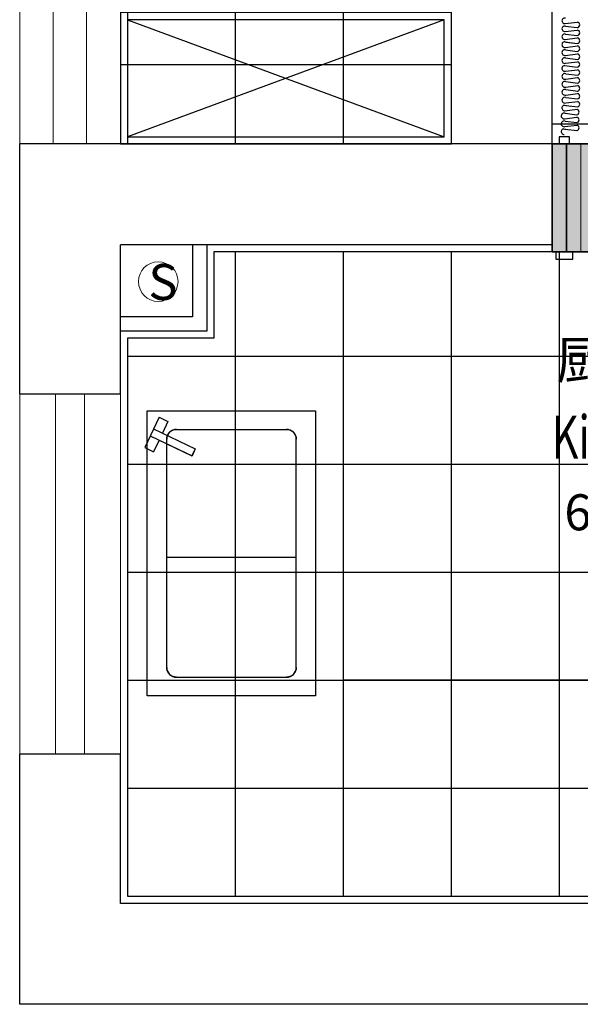
# Model space of a CAD drawing. Units: millimetres. Extents: x -60620972 to -60384893, y 5464910 to 5556615.
# Drawn here: x -60591208 to -60589650, y 5492442 to 5495177 of the extents above; entities that cross this region are included whole.
import ezdxf

# ---------------------------------------------------------------- set-up
doc = ezdxf.new("R2010")
doc.units = ezdxf.units.MM
doc.header["$LTSCALE"] = 1000
doc.linetypes.add('HIDDEN', pattern=[0.375, 0.25, -0.125])
for name, color, linetype in [('A-01承重墙体', 5, 'Continuous'), ('A-新建墙体图层', 253, 'Continuous'), ('B-10厨具、卫浴设备', 251, 'Continuous'), ('B平面-01固定家具', 51, 'Continuous'), ('B平面-08固定家具', 51, 'Continuous'), ('C天花-01天花造型线', 30, 'Continuous'), ('D-2地坪图', 250, 'Continuous'), ('IN-洁具橱具', 7, 'Continuous'), ('I文字-01平面室内文字', 51, 'Continuous'), ('完成面', 250, 'Continuous')]:
    doc.layers.add(name, color=color, linetype=linetype)
for name, color, linetype, lineweight in [('A-05原始门窗', 60, 'Continuous', 5), ('B-05门以及门套', 60, 'Continuous', 9), ('I-FURN-IBN', 1, 'Continuous', 15)]:
    doc.layers.add(name, color=color, linetype=linetype, lineweight=lineweight)
doc.styles.add('hh0001', font='txt', dxfattribs={"width": 0.7})
doc.styles.get("Standard").update_dxf_attribs({"font": 'txt', "bigfont": 'gbcbig.shx'})
doc.styles.add('細明體', font='txt')
pattern_1 = [(0, (-60590908.1, 5492741.7), (0, 300), []), (90, (-60590908.1, 5492741.7), (-300, 2e-14), [])]

# ---------------------------------------------------------------- blocks, each defined once
blk = doc.blocks.new('46546546546')
at = {"layer": 'IN-洁具橱具', "color": 250, "linetype": 'HIDDEN', "ltscale": 250}
for p, q in [((-60698048.2, 5753972.9), (-60697742.2, 5753972.9)), ((-60698075.2, 5753945.9), (-60698075.2, 5753311.5)), ((-60697715.2, 5753945.9), (-60697715.2, 5753311.5)), ((-60698075.2, 5753639.3), (-60697715.2, 5753639.3)), ((-60698136.5, 5753335.2), (-60698112.1, 5753346.8)), ((-60698096.3, 5753250.7), (-60698136.5, 5753335.2)), ((-60698121, 5753302.7), (-60698005, 5753358)), ((-60698096.6, 5753314.3), (-60698112.1, 5753346.8)), ((-60698111.7, 5753283.2), (-60697995.7, 5753338.5)), ((-60697995.7, 5753338.5), (-60698005, 5753358)), ((-60698071.9, 5753262.3), (-60698087.4, 5753294.8)), ((-60698048.2, 5753284.5), (-60697742.2, 5753284.5)), ((-60698096.3, 5753250.7), (-60698071.9, 5753262.3))]:
    blk.add_line(p, q, dxfattribs=at)
blk.add_lwpolyline([(-60698129.4, 5753232.9), (-60697661.4, 5753232.9), (-60697661.4, 5754024.5), (-60698129.4, 5754024.5)], close=True, dxfattribs=at)
for centre, start, end in [((-60698048.2, 5753945.9), 90, 180), ((-60697742.2, 5753945.9), 0, 90), ((-60698048.2, 5753311.5), 180, 270), ((-60697742.2, 5753311.5), 270, 0)]:
    blk.add_arc(centre, 27, start, end, dxfattribs=at)
blk = doc.blocks.new('1312313')
at = {"color": 250}
for p, q in [((-60770717.6, 5495196.7), (-60770717.6, 5494831.7)), ((-60769797.6, 5494831.7), (-60769797.6, 5495196.7)), ((-60769817.6, 5495176.7), (-60770697.6, 5495176.7)), ((-60770697.6, 5495176.7), (-60770697.6, 5494851.7)), ((-60769817.6, 5495176.7), (-60770697.6, 5494851.7)), ((-60770697.6, 5495176.7), (-60769817.6, 5494851.7)), ((-60769817.6, 5494851.7), (-60769817.6, 5495176.7)), ((-60770697.6, 5494851.7), (-60769817.6, 5494851.7)), ((-60769468.8, 5494851.7), (-60769497.5, 5494851.7)), ((-60769497.5, 5494851.7), (-60769497.5, 5494831.7)), ((-60769468.8, 5494831.7), (-60769468.8, 5494851.7)), ((-60770997.6, 5494831.7), (-60770997.6, 5494831.7)), ((-60770717.6, 5494831.7), (-60770717.6, 5494831.7)), ((-60770717.6, 5494831.7), (-60769797.6, 5494831.7)), ((-60769797.6, 5494831.7), (-60769797.6, 5494831.7)), ((-60769517.6, 5494551.7), (-60769517.6, 5494831.7)), ((-60769477.6, 5494831.7), (-60769517.6, 5494831.7)), ((-60769517.6, 5494831.7), (-60769517.6, 5494531.7)), ((-60769497.5, 5494831.7), (-60769477.6, 5494831.7)), ((-60769477.6, 5494531.7), (-60769477.6, 5494831.7)), ((-60769477.6, 5494831.7), (-60769477.6, 5494531.7)), ((-60769460.1, 5494831.7), (-60769468.8, 5494831.7)), ((-60769437.5, 5494831.7), (-60769460.1, 5494831.7)), ((-60769460.1, 5494831.7), (-60769460.1, 5494831.7)), ((-60769517.6, 5494531.7), (-60769517.6, 5494551.7)), ((-60769517.6, 5494531.7), (-60770457.6, 5494531.7)), ((-60770457.6, 5494531.7), (-60770457.6, 5494291.7)), ((-60770097.6, 5493341.7), (-60770097.6, 5494531.7)), ((-60769517.6, 5494531.7), (-60769477.6, 5494531.7)), ((-60769477.6, 5494531.7), (-60769507.6, 5494531.7)), ((-60769507.6, 5494531.7), (-60769507.6, 5494511.3)), ((-60769507.6, 5494511.3), (-60769460.2, 5494511.3)), ((-60769460.2, 5494511.3), (-60769460.2, 5494531.7)), ((-60769460.2, 5494531.7), (-60769437.6, 5494531.7)), ((-60770457.6, 5494291.7), (-60770697.6, 5494291.7)), ((-60770697.6, 5494291.7), (-60770697.6, 5492741.7)), ((-60770609.9, 5494072.6), (-60770650.1, 5493988)), ((-60770609.9, 5494072.6), (-60770585.5, 5494061)), ((-60770585.5, 5494061), (-60770600.9, 5494028.4)), ((-60770634.6, 5494020.6), (-60770518.5, 5493965.3)), ((-60770625.3, 5494040.1), (-60770509.3, 5493984.8)), ((-60770561.8, 5494038.8), (-60770255.8, 5494038.8)), ((-60770610.2, 5494008.9), (-60770625.7, 5493976.4)), ((-60770588.8, 5493377.3), (-60770588.8, 5494011.8)), ((-60770228.8, 5493377.3), (-60770228.8, 5494011.8)), ((-60770650.1, 5493988), (-60770625.7, 5493976.4)), ((-60770509.3, 5493984.8), (-60770518.5, 5493965.3)), ((-60770588.8, 5493683.9), (-60770228.8, 5493683.9)), ((-60770561.8, 5493350.3), (-60770255.8, 5493350.3)), ((-60767407.6, 5493341.7), (-60770097.6, 5493341.7)), ((-60770697.6, 5492741.7), (-60767657.6, 5492741.7))]:
    blk.add_line(p, q, dxfattribs=at)
blk.add_lwpolyline([(-60770643, 5494090.4), (-60770175, 5494090.4), (-60770175, 5493298.8), (-60770643, 5493298.8)], close=True, dxfattribs=at)
for centre, start, end in [((-60770561.8, 5494011.8), 90, 180), ((-60770255.8, 5494011.8), 0, 90), ((-60770561.8, 5493377.3), 180, 270), ((-60770255.8, 5493377.3), 270, 0)]:
    blk.add_arc(centre, 27, start, end, dxfattribs=at)

msp = doc.modelspace()

# ---------------------------------------------------------------- hatches: boundary and pattern name
at = {"layer": 'C天花-01天花造型线', "ltscale": 0.5}
h = msp.add_hatch(dxfattribs=at)
h.set_pattern_fill('_USER', color=8, scale=300, style=0, double=1, pattern_type=0)
h.set_pattern_definition(pattern_1)
h.paths.add_polyline_path([(-60587868.1, 5492741.7), (-60587868.1, 5492991.7), (-60587618.1, 5492991.7), (-60587618.1, 5494531.7), (-60587948.1, 5494531.7), (-60589728.1, 5494531.7), (-60590668.1, 5494531.7), (-60590668.1, 5494291.7), (-60590908.1, 5494291.7), (-60590908.1, 5492741.7)])
at = {"layer": 'D-2地坪图'}
h = msp.add_hatch(dxfattribs=at)
h.set_pattern_fill('AR-CONC', color=49, style=0, double=1)
h.set_pattern_definition([(50, (-60590008.1, 5492811.69), (182.1847, -15.939), [19.05, -209.55]), (355, (-60590008.1, 5492811.69), (-35.243, 191.0566), [15.24, -167.64]), (100.451, (-60589992.92, 5492810.36), (146.9425, 175.1167), [16.19, -178.09]), (46.1842, (-60590008.1, 5492862.49), (271.079, -42.0423), [28.575, -314.325]), (96.6356, (-60589985.5, 5492858.98), (237.404, 247.4256), [24.285, -267.135]), (351.184, (-60590008.1, 5492862.49), (237.405, 247.425), [22.86, -251.46]), (21, (-60589982.7, 5492849.79), (151.615, -102.2655), [19.05, -209.55]), (326, (-60589982.7, 5492849.79), (61.802, 184.188), [15.24, -167.64]), (71.4514, (-60589970.07, 5492841.26), (213.4165, 81.923), [16.19, -178.09]), (37.5, (-60590008.1, 5492811.685), (3.0886, 84.55504), [0, -165.608, 0, -170.18, 0, -168.275]), (7.5, (-60590008.1, 5492811.685), (66.8197, 100.1806), [0, -97.028, 0, -161.798, 0, -64.135]), (327.5, (-60590064.745, 5492811.685), (135.5906, -5.72874), [0, -63.5, 0, -198.12, 0, -262.89]), (317.5, (-60590090.14, 5492811.69), (148.1292, 25.4265), [0, -82.55, 0, -131.572, 0, -186.69])])
h.paths.add_polyline_path([(-60589728.1, 5496676.7), (-60590008.1, 5496676.7), (-60590008.1, 5495226.7), (-60589728.1, 5495226.7)])
h.paths.add_polyline_path([(-60587948.1, 5494531.7), (-60587948.1, 5494551.7), (-60587948.1, 5494831.7), (-60589728.1, 5494831.7), (-60589728.1, 5494551.7), (-60589728.1, 5494531.7)])
h.paths.add_polyline_path([(-60584908.1, 5493731.7), (-60585188.1, 5493731.7), (-60585188.1, 5492811.7), (-60584908.1, 5492811.7)])
h.paths.add_polyline_path([(-60586618.1, 5498331.7), (-60586378.1, 5498331.7), (-60586378.1, 5499361.7), (-60586618.1, 5499361.7)])
h.paths.add_polyline_path([(-60585108.1, 5499361.7), (-60585108.1, 5499671.7), (-60585878.1, 5499671.7), (-60585878.1, 5499651.7), (-60585878.1, 5499361.7)])
h.paths.add_polyline_path([(-60587348.1, 5499361.7), (-60587348.1, 5499651.7), (-60588228.1, 5499651.7), (-60588228.1, 5499361.7)])
h.paths.add_polyline_path([(-60587748.1, 5498201.7), (-60587728.1, 5498201.7), (-60587628.1, 5498201.7), (-60587628.1, 5499361.7), (-60587748.1, 5499361.7)])
h.paths.add_polyline_path([(-60588698.1, 5498541.6), (-60588678.1, 5498541.6), (-60588578.1, 5498541.6), (-60588558.1, 5498541.6), (-60588558.1, 5499321.7), (-60588578.1, 5499321.7), (-60588678.1, 5499321.7), (-60588698.1, 5499321.7)])
h = msp.add_hatch(dxfattribs=at)
h.set_pattern_fill('_USER', color=49, scale=300, style=0, double=1, pattern_type=0)
h.set_pattern_definition([(0, (-60590008.1, 5495951.7), (0, 300), []), (90, (-60590008.1, 5495951.7), (-300, 2e-14), [])])
h.paths.add_polyline_path([(-60590928.1, 5494831.7), (-60590008.1, 5494831.7), (-60590008.1, 5495226.7), (-60590008.1, 5496676.7), (-60590008.1, 5496871.7), (-60590208.1, 5496871.7), (-60590208.1, 5497071.7), (-60590928.1, 5497071.7)])
h = msp.add_hatch(dxfattribs=at)
h.set_pattern_fill('_USER', color=49, scale=300, style=0, double=1, pattern_type=0)
h.set_pattern_definition(pattern_1)
h.paths.add_polyline_path([(-60587868.1, 5492741.7), (-60587868.1, 5492991.7), (-60587618.1, 5492991.7), (-60587618.1, 5494531.7), (-60587948.1, 5494531.7), (-60589728.1, 5494531.7), (-60590668.1, 5494531.7), (-60590668.1, 5494291.7), (-60590908.1, 5494291.7), (-60590908.1, 5492741.7)])

# ---------------------------------------------------------------- linework, layer by layer
at = {"layer": 'A-01承重墙体'}
for p, q in [((-60590928.1, 5494136.7), (-60591208.1, 5494136.7)), ((-60590928.1, 5493136.7), (-60591208.1, 5493136.7))]:
    msp.add_line(p, q, dxfattribs=at)
for points in [[(-60590008.1, 5494831.7), (-60590008.1, 5495226.7)], [(-60589728.1, 5494551.7), (-60589728.1, 5495226.7)], [(-60590928.1, 5494831.7), (-60591208.1, 5494831.7)], [(-60591208.1, 5494136.7), (-60591208.1, 5494831.7)], [(-60591208.1, 5494831.7), (-60591208.1, 5494831.7)], [(-60590008.1, 5494831.7), (-60590928.1, 5494831.7)], [(-60590928.1, 5494831.7), (-60590928.1, 5494831.7)], [(-60590008.1, 5494831.7), (-60590008.1, 5494831.7)], [(-60589728.1, 5494831.7), (-60590008.1, 5494831.7)], [(-60589728.1, 5494551.7), (-60589728.1, 5494831.7)], [(-60589728.1, 5494551.7), (-60590928.1, 5494551.7)], [(-60590928.1, 5494136.7), (-60590928.1, 5494551.7)], [(-60591208.1, 5492441.7), (-60591208.1, 5493136.7)], [(-60590928.1, 5492721.7), (-60590928.1, 5493136.7)], [(-60587598.1, 5492721.7), (-60590928.1, 5492721.7)], [(-60586318.1, 5492441.7), (-60591208.1, 5492441.7)]]:
    msp.add_lwpolyline(points, dxfattribs=at)
at = {"layer": 'A-05原始门窗'}
for points in [[(-60591208.1, 5494831.7), (-60591208.1, 5497071.7)], [(-60591115.1, 5494831.7), (-60591115.1, 5497071.7)], [(-60591022.1, 5494831.7), (-60591022.1, 5497071.7)], [(-60590928.1, 5494831.7), (-60590928.1, 5497071.7)], [(-60591208.1, 5493136.7), (-60591208.1, 5494136.7)], [(-60591108.1, 5493136.7), (-60591108.1, 5494136.7)], [(-60591028.1, 5493136.7), (-60591028.1, 5494136.7)], [(-60590928.1, 5493136.7), (-60590928.1, 5494136.7)]]:
    msp.add_lwpolyline(points, dxfattribs=at)
at = {"layer": 'A-新建墙体图层', "color": 140, "ltscale": 0.001}
for points in [[(-60590728.1, 5494551.7), (-60590728.1, 5494551.7), (-60590728.1, 5494351.7), (-60590928.1, 5494351.7)], [(-60590688.1, 5494551.7), (-60590688.1, 5494311.7), (-60590928.1, 5494311.7)]]:
    msp.add_lwpolyline(points, dxfattribs=at)
at = {"layer": 'B-05门以及门套', "ltscale": 0.5}
msp.add_lwpolyline([(-60589708, 5494831.7), (-60589688.1, 5494831.7), (-60589688.1, 5494531.7), (-60589718.1, 5494531.7), (-60589718.1, 5494511.3), (-60589670.7, 5494511.3), (-60589670.7, 5494531.7), (-60589648.2, 5494531.7), (-60589648, 5494831.7), (-60589670.6, 5494831.7), (-60589670.6, 5494831.7), (-60589679.4, 5494831.7), (-60589679.4, 5494851.7), (-60589708, 5494851.7), (-60589708, 5494831.7)], dxfattribs=at)
at = {"layer": 'B-10厨具、卫浴设备', "color": 2, "ltscale": 0.001}
msp.add_lwpolyline([(-60587618.1, 5493341.7), (-60590308.1, 5493341.7), (-60590308.1, 5494531.7)], dxfattribs=at)
at = {"layer": 'B平面-01固定家具', "ltscale": 0.5}
for points in [[(-60590008.1, 5495196.7), (-60590928.1, 5495196.7), (-60590928.1, 5494831.7), (-60590008.1, 5494831.7)], [(-60589688.1, 5494831.7), (-60589728.1, 5494831.7), (-60589728.1, 5494531.7), (-60589688.1, 5494531.7)]]:
    msp.add_lwpolyline(points, close=True, dxfattribs=at)
at = {"layer": 'B平面-08固定家具', "color": 250}
msp.add_lwpolyline([(-60590028.1, 5495176.7), (-60590908.1, 5495176.7), (-60590908.1, 5494851.7), (-60590028.1, 5494851.7)], close=True, dxfattribs=at)
for points in [[(-60590028.1, 5495176.7), (-60590908.1, 5494851.7)], [(-60590908.1, 5495176.7), (-60590028.1, 5494851.7)]]:
    msp.add_lwpolyline(points, dxfattribs=at)
at = {"layer": 'C天花-01天花造型线', "color": 30, "ltscale": 0.5}
for p, q in [((-60589691.7, 5495165.8), (-60589657.9, 5495170.1)), ((-60589691.7, 5495143.8), (-60589657.9, 5495148.1)), ((-60589690.9, 5495159), (-60589658.4, 5495154.8)), ((-60589691.7, 5495121.8), (-60589657.9, 5495126.1)), ((-60589691.7, 5495115.1), (-60589658.2, 5495110.8)), ((-60589690.9, 5495136.9), (-60589658.8, 5495132.8)), ((-60589689.6, 5495114.8), (-60589658.1, 5495110.8)), ((-60589691, 5495099.7), (-60589657.5, 5495104)), ((-60589690.5, 5495092.9), (-60589658.2, 5495088.7)), ((-60589691, 5495077.7), (-60589657.3, 5495082)), ((-60589691, 5495055.7), (-60589657.5, 5495059.9)), ((-60589690.5, 5495070.9), (-60589657.7, 5495066.6)), ((-60589693.1, 5495049.2), (-60589658.2, 5495044.7)), ((-60589691, 5495033.6), (-60589657.3, 5495037.9)), ((-60589690.3, 5495011.6), (-60589657, 5495015.8)), ((-60589690, 5495026.8), (-60589657.5, 5495022.6)), ((-60589690, 5495004.8), (-60589657.5, 5495000.6)), ((-60589690.3, 5494989.5), (-60589656.7, 5494993.8)), ((-60589690, 5494982.7), (-60589656.9, 5494978.5)), ((-60589690.3, 5494967.5), (-60589657, 5494971.7)), ((-60589690.3, 5494945.5), (-60589656.7, 5494949.8)), ((-60589690, 5494960.7), (-60589657.5, 5494956.5)), ((-60589693.1, 5494939.1), (-60589676.3, 5494937)), ((-60589692.4, 5494923.8), (-60589658.7, 5494928.1)), ((-60589690.3, 5494938.8), (-60589656.8, 5494934.5)), ((-60589692.4, 5494901.7), (-60589659, 5494906)), ((-60589692, 5494917), (-60589659, 5494912.7)), ((-60589692, 5494894.9), (-60589659.5, 5494890.8)), ((-60589695.1, 5494873.4), (-60589678.3, 5494871.2)), ((-60589692.4, 5494879.7), (-60589658.7, 5494884)), ((-60589692.4, 5494873), (-60589658.8, 5494868.7))]:
    msp.add_line(p, q, dxfattribs=at)
at = {"layer": 'C天花-01天花造型线', "ltscale": 0.001}
for points in [[(-60589728.1, 5494831.7), (-60587948.1, 5494831.7)], [(-60589728.1, 5494531.7), (-60589728.1, 5494551.7)], [(-60587948.1, 5494531.7), (-60589728.1, 5494531.7)]]:
    msp.add_lwpolyline(points, dxfattribs=at)
at = {"layer": 'C天花-01天花造型线', "color": 30, "ltscale": 0.5}
for centre, major_axis, start_param, end_param in [((-60589692.9, 5495173.5), (-5.49, 5.49), -1.048445, 2.513667), ((-60589658.9, 5495162.5), (5.45, 5.45), 3.987284, 6.937676), ((-60589692.9, 5495151.5), (-5.49, 5.49), -1.048445, 2.513667), ((-60589658.9, 5495140.5), (-5.42, 5.42), 2.360666, 5.372648), ((-60589692.9, 5495129.4), (-5.49, 5.49), -1.048445, 2.513667), ((-60589692.9, 5495107.3), (-5.54, 5.54), -0.928963, 2.592427), ((-60589658.9, 5495118.4), (-5.45, 5.45), 2.458426, 5.36688), ((-60589692.8, 5495085.4), (5.57, 5.57), 0.492362, 4.155456), ((-60589658.9, 5495096.4), (-5.45, 5.45), 2.452939, 5.31437), ((-60589692.8, 5495063.3), (5.57, 5.57), 0.492362, 4.155456), ((-60589658.9, 5495052.3), (5.45, 5.45), 4.023735, 6.885166), ((-60589659, 5495074.3), (-5.54, 5.54), 2.532161, 5.273987), ((-60589692.8, 5495041.3), (5.57, 5.57), 0.822136, 4.155456), ((-60589659, 5495030.3), (5.54, 5.54), 4.130421, 6.844783), ((-60589692.7, 5495019.2), (5.67, 5.67), 0.446862, 4.220625), ((-60589692.7, 5494997.2), (5.67, 5.67), 0.446862, 4.220625), ((-60589659, 5495008.3), (5.53, 5.53), 4.124436, 6.806636), ((-60589692.7, 5494975.2), (5.67, 5.67), 0.446862, 4.220625), ((-60589659.3, 5494986.2), (-5.7, 5.7), 2.649994, 5.168832), ((-60589692.7, 5494953.2), (5.67, 5.67), 0.446862, 4.220625), ((-60589659, 5494964.2), (5.53, 5.53), 4.124436, 6.806636), ((-60589659.3, 5494942.1), (-5.7, 5.7), 2.669908, 5.168832), ((-60589693, 5494931.4), (5.44, 5.44), 0.798023, 4.007034), ((-60589661.3, 5494920.4), (-5.7, 5.7), 2.649994, 5.168832), ((-60589694.7, 5494909.4), (5.67, 5.67), 0.446862, 4.220625), ((-60589694.7, 5494887.4), (5.67, 5.67), 0.446862, 4.220625), ((-60589661, 5494898.4), (5.53, 5.53), 4.124436, 6.806636), ((-60589695, 5494865.7), (5.44, 5.44), 0.798023, 4.007034), ((-60589661.3, 5494876.4), (-5.7, 5.7), 2.669908, 5.168832)]:
    msp.add_ellipse(centre, major_axis=major_axis, ratio=1, start_param=start_param, end_param=end_param, dxfattribs=at)
at = {"layer": 'D-2地坪图', "color": 49}
msp.add_line((-60589728.1, 5494531.7), (-60587948.1, 5494531.7), dxfattribs=at)
for points in [[(-60586218.1, 5494886.7), (-60589728.1, 5494886.7)], [(-60587948.1, 5494831.7), (-60589728.1, 5494831.7)]]:
    msp.add_lwpolyline(points, dxfattribs=at)
at = {"layer": 'I-FURN-IBN'}
msp.add_circle((-60590822.8, 5494449.2), 55, dxfattribs=at)
at = {"layer": '完成面', "ltscale": 25}
for points in [[(-60589728.1, 5494531.7), (-60589728.1, 5494551.7)], [(-60589728.1, 5494531.7), (-60590668.1, 5494531.7), (-60590668.1, 5494291.7), (-60590908.1, 5494291.7), (-60590908.1, 5492741.7), (-60587868.1, 5492741.7), (-60587868.1, 5492991.7), (-60587618.1, 5492991.7), (-60587618.1, 5494531.7), (-60587948.1, 5494531.7)]]:
    msp.add_lwpolyline(points, dxfattribs=at)

# ---------------------------------------------------------------- block references
msp.add_blockref('1312313', (179789.5, 0))
at = {"layer": 'B-10厨具、卫浴设备', "xscale": -1, "rotation": 180}
msp.add_blockref('46546546546', (107275.9, 11247323.3), dxfattribs=at)

# ---------------------------------------------------------------- texts
at = {"layer": 'I-FURN-IBN', "insert": (-60590850.3, 5494398.2), "char_height": 100, "width": 132.948, "attachment_point": 7}
msp.add_mtext('{\\fSimSun|b0|i0|c134|p2;\\C8;S}', dxfattribs=at)
at = {"layer": 'I文字-01平面室内文字', "style": '細明體'}
msp.add_text('厨\\M+2A9D0', height=105, dxfattribs=at).set_placement((-60589715.9, 5494179))
at = {"layer": 'I文字-01平面室内文字', "style": 'hh0001', "width": 0.7}
msp.add_text('Kitchen', height=120, dxfattribs=at).set_placement((-60589728.8, 5493957.2))
at = {"layer": 'I文字-01平面室内文字', "insert": (-60589694.1, 5493758.4), "char_height": 120, "width": 1356.672, "attachment_point": 7, "style": 'hh0001'}
msp.add_mtext('{\\f@FZZhongDengXian-Z07S|b0|i0|c134|p65;\\H0.8333x;6.09M\\fArial|b0|i0|c0|p32;²}', dxfattribs=at)

doc.saveas('drawing.dxf')
